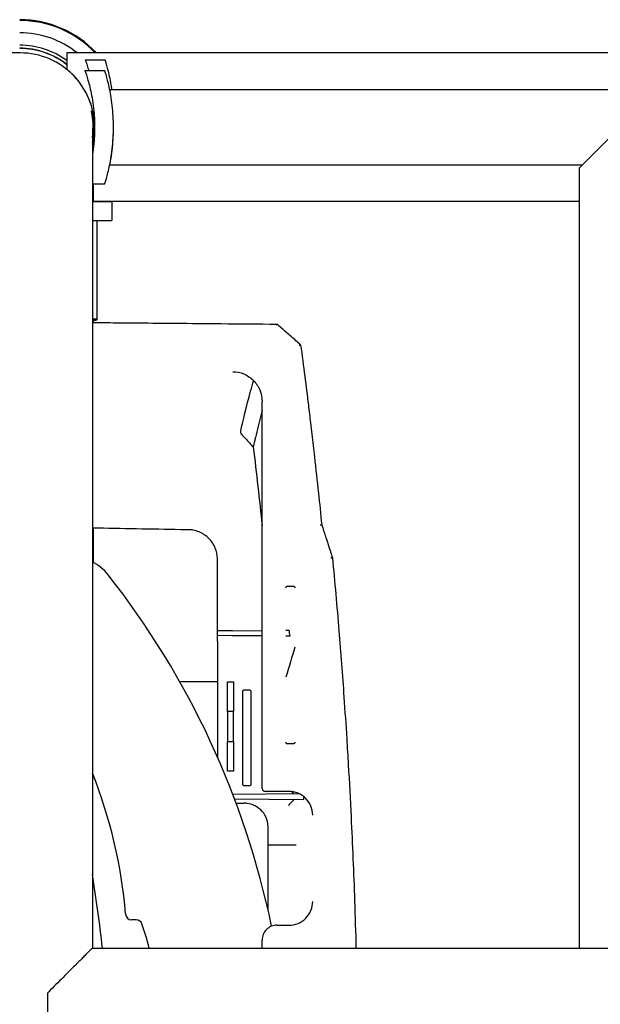
# Model space of a CAD drawing. Extents: x 699 to 4364, y -92 to 972.
# Drawn here: x 1038 to 1233, y 641 to 972 of the extents above; entities that cross this region are included whole.
import ezdxf

# ---------------------------------------------------------------- set-up
doc = ezdxf.new("R2010")
doc.units = 0
doc.layers.add('PV-1D0E', color=7, linetype='CONTINUOUS')

msp = doc.modelspace()

# ---------------------------------------------------------------- linework, layer by layer
at = {"layer": 'PV-1D0E'}
for p, q in [((1038.42, 961.07), (990.42, 961.08)), ((1054.13, 961.08), (1054.13, 955.53)), ((1298.42, 961.08), (1054.13, 961.08)), ((1060.32, 958.7), (1067.01, 958.7)), ((1060.18, 955.14), (1066.87, 955.14)), ((1068.51, 948.79), (1329.01, 948.79)), ((1239.01, 934.98), (1226.31, 922.28)), ((1068.56, 923.39), (1227.42, 923.39)), ((1226.31, 922.28), (1226.31, 660.08)), ((1062.74, 917.04), (1066.87, 917.04)), ((1063.1, 911.08), (1063.1, 917.04)), ((1062.74, 911.08), (1069.26, 911.08)), ((1226.31, 911.08), (1063.1, 911.08)), ((1069.26, 911.08), (1069.26, 904.73)), ((1062.74, 904.73), (1069.26, 904.73)), ((1064.29, 871.58), (1064.29, 904.73)), ((1064.29, 871.58), (1062.72, 871.58)), ((1063.79, 871.08), (1062.72, 871.08)), ((1063.1, 870.42), (1063.1, 871.08)), ((1063.79, 871.08), (1064.29, 871.58)), ((1119.76, 713.76), (1119.76, 843.88)), ((1063.1, 789.66), (1063.1, 801.27)), ((1128.26, 781.76), (1130.26, 781.76)), ((1109.72, 766.8), (1104.76, 766.76)), ((1104.76, 765.26), (1104.76, 766.76)), ((1104.76, 765.26), (1109.72, 765.22)), ((1109.72, 766.8), (1119.76, 766.89)), ((1109.72, 765.22), (1119.76, 765.13)), ((1127.76, 766.96), (1128.82, 766.97)), ((1127.76, 765.06), (1129.19, 765.05)), ((1104.76, 749.58), (1092.11, 749.58)), ((1108.12, 739.58), (1108.12, 749.58)), ((1108.12, 749.58), (1110.12, 749.58)), ((1110.12, 749.58), (1110.12, 739.58)), ((1110.12, 739.58), (1108.12, 739.58)), ((1108.12, 739.58), (1108.12, 729.58)), ((1110.12, 729.58), (1110.12, 739.58)), ((1108.12, 729.58), (1110.12, 729.58)), ((1108.12, 719.58), (1108.12, 729.58)), ((1110.12, 729.58), (1110.12, 719.58)), ((1130.26, 728.76), (1128.26, 728.76)), ((1110.12, 719.58), (1108.12, 719.58)), ((1062.7, 716.08), (1062.7, 660.07)), ((1109.91, 711.81), (1132.17, 712)), ((1128.76, 712.76), (1120.76, 712.76)), ((1110.52, 710.21), (1133.8, 710.01)), ((1077.45, 669.55), (1075.88, 669.55)), ((1124.76, 667.76), (1128.76, 667.76)), ((1119.76, 660.08), (1119.76, 662.76)), ((1062.71, 660.08), (1518.95, 660.08)), ((1047.68, 635.08), (1047.68, 645.03))]:
    msp.add_line(p, q, dxfattribs=at)
for centre, radius, start, end in [((1038.26, 936.83), 35.42, 43.2251, 90), ((1038.26, 936.83), 35.14, 43.6549, 90), ((1038.26, 936.83), 31, 51.4895, 90), ((1038.26, 936.83), 26.84, 53.7458, 90), ((1038.26, 936.83), 25.82, 52.0719, 90), ((1038.26, 936.83), 25.75, 51.9507, 90), ((1038.42, 936.08), 25, 357.5636, 51.0671), ((1038.42, 936.08), 25, 346.7365, 349.7119), ((1056.2, 776.34), 15, 38.1527, 64.3004), ((843.88, 609.55), 285, 11.7161, 38.1527), ((908.67, 657.51), 165.81, 4.8569, 21.7232), ((605, 609.55), 463.85, 6.2542, 9.3322), ((1075.88, 671.55), 2, 180, 270), ((1077.45, 667.55), 2, 18.478, 90), ((903.88, 609.55), 185, 15.8514, 18.478), ((1118.35, 664.95), 5, 282.815, 286.4376)]:
    msp.add_arc(centre, radius, start, end, dxfattribs=at)
for start_param, end_param in [(-0.050444, 1.570489), (-0.230006, -0.172608)]:
    msp.add_ellipse((1038.42, 936.07), major_axis=(25, 0), ratio=1, start_param=start_param, end_param=end_param, dxfattribs=at)
for points, knots in [([(1060.32, 958.7), (1060.32, 958.7), (1060.33, 958.67), (1060.37, 958.55), (1060.4, 958.46), (1060.53, 958.1), (1060.66, 957.73), (1060.97, 956.75), (1061.16, 956.15), (1061.39, 955.35), (1061.42, 955.24), (1061.45, 955.14)], [-57.889151, -57.889151, -57.889151, -57.889151, -56.079696, -56.079696, -54.27024, -54.27024, -50.651329, -50.651329, -47.032418, -47.032418, -46.499974, -46.499974, -46.499974, -46.499974]), ([(1069.28, 948.79), (1069.2, 949.3), (1069.12, 949.81), (1068.86, 951.33), (1068.68, 952.28), (1068.31, 953.96), (1068.12, 954.75), (1067.76, 956.15), (1067.59, 956.75), (1067.31, 957.73), (1067.2, 958.1), (1067.09, 958.46), (1067.06, 958.55), (1067.02, 958.67), (1067.01, 958.7), (1067.01, 958.7)], [38.042414, 38.042414, 38.042414, 38.042414, 39.731241, 39.731241, 43.34278, 43.34278, 46.955396, 46.955396, 50.568012, 50.568012, 54.180628, 54.180628, 55.986936, 55.986936, 57.793244, 57.793244, 57.793244, 57.793244]), ([(1060.18, 955.14), (1060.18, 955.14), (1060.19, 955.11), (1060.23, 954.99), (1060.26, 954.9), (1060.39, 954.53), (1060.52, 954.16), (1060.83, 953.19), (1061.02, 952.58), (1061.42, 951.19), (1061.63, 950.4), (1062.04, 948.72), (1062.25, 947.77), (1062.64, 945.69), (1062.83, 944.57), (1063.13, 942.23), (1063.25, 941), (1063.37, 939.15), (1063.4, 938.53), (1063.44, 937.3), (1063.45, 936.69), (1063.45, 935.48), (1063.44, 934.87), (1063.4, 933.64), (1063.37, 933.02), (1063.25, 931.17), (1063.13, 929.94), (1062.91, 928.24), (1062.83, 927.71), (1062.75, 927.2)], [-57.889151, -57.889151, -57.889151, -57.889151, -56.079696, -56.079696, -54.27024, -54.27024, -50.651329, -50.651329, -47.032418, -47.032418, -43.413506, -43.413506, -39.796274, -39.796274, -36.179041, -36.179041, -32.561808, -32.561808, -30.753192, -30.753192, -28.944576, -28.944576, -27.135959, -27.135959, -25.327343, -25.327343, -21.71011, -21.71011, -20.062865, -20.062865, -20.062865, -20.062865]), ([(1066.87, 917.04), (1066.87, 917.04), (1066.88, 917.06), (1066.92, 917.18), (1066.95, 917.27), (1067.06, 917.64), (1067.17, 918.01), (1067.45, 918.98), (1067.62, 919.59), (1067.98, 920.98), (1068.17, 921.77), (1068.54, 923.46), (1068.72, 924.41), (1069.08, 926.48), (1069.24, 927.6), (1069.51, 929.95), (1069.62, 931.17), (1069.76, 933.64), (1069.8, 934.88), (1069.8, 937.29), (1069.76, 938.53), (1069.62, 941), (1069.51, 942.22), (1069.24, 944.57), (1069.08, 945.69), (1068.72, 947.76), (1068.54, 948.71), (1068.17, 950.4), (1067.98, 951.19), (1067.62, 952.58), (1067.45, 953.19), (1067.17, 954.16), (1067.06, 954.53), (1066.95, 954.9), (1066.92, 954.99), (1066.88, 955.11), (1066.87, 955.14), (1066.87, 955.14)], [0, 0, 0, 0, 1.806308, 1.806308, 3.612616, 3.612616, 7.225232, 7.225232, 10.837848, 10.837848, 14.450463, 14.450463, 18.062003, 18.062003, 21.673543, 21.673543, 25.285082, 25.285082, 28.896622, 28.896622, 32.508162, 32.508162, 36.119701, 36.119701, 39.731241, 39.731241, 43.34278, 43.34278, 46.955396, 46.955396, 50.568012, 50.568012, 54.180628, 54.180628, 55.986936, 55.986936, 57.793244, 57.793244, 57.793244, 57.793244]), ([(1062.76, 932.82), (1062.77, 932.88), (1062.78, 932.94), (1062.82, 933.3), (1062.86, 933.62), (1062.91, 934.3), (1062.94, 934.65), (1062.97, 935.36), (1062.97, 935.72), (1062.97, 936.42), (1062.97, 936.77), (1062.94, 937.49), (1062.91, 937.84), (1062.86, 938.52), (1062.82, 938.84), (1062.75, 939.44), (1062.71, 939.71), (1062.63, 940.2), (1062.59, 940.43), (1062.51, 940.83), (1062.48, 941.01), (1062.42, 941.29), (1062.4, 941.4), (1062.37, 941.54), (1062.36, 941.57), (1062.36, 941.57), (1062.37, 941.54), (1062.4, 941.4), (1062.42, 941.29), (1062.48, 941.01), (1062.51, 940.83), (1062.59, 940.43), (1062.63, 940.2), (1062.7, 939.71), (1062.74, 939.44), (1062.82, 938.84), (1062.85, 938.52), (1062.91, 937.84), (1062.93, 937.49), (1062.96, 936.77), (1062.97, 936.42), (1062.97, 935.72), (1062.96, 935.36), (1062.93, 934.65), (1062.91, 934.3), (1062.85, 933.62), (1062.82, 933.3), (1062.77, 932.95), (1062.77, 932.89), (1062.76, 932.84)], [4.988067, 4.988067, 4.988067, 4.988067, 5.197846, 5.197846, 6.237342, 6.237342, 7.276838, 7.276838, 8.316334, 8.316334, 9.355867, 9.355867, 10.3954, 10.3954, 11.434932, 11.434932, 12.474465, 12.474465, 13.514078, 13.514078, 14.553691, 14.553691, 15.593304, 15.593304, 16.632917, 16.632917, 17.67252, 17.67252, 18.712124, 18.712124, 19.751728, 19.751728, 20.791331, 20.791331, 21.830873, 21.830873, 22.870415, 22.870415, 23.909957, 23.909957, 24.949499, 24.949499, 25.988986, 25.988986, 27.028473, 27.028473, 28.067959, 28.067959, 28.252489, 28.252489, 28.252489, 28.252489]), ([(1062.76, 932.6), (1062.78, 932.73), (1062.8, 932.86), (1062.85, 933.3), (1062.88, 933.62), (1062.94, 934.3), (1062.96, 934.65), (1062.99, 935.36), (1063, 935.72), (1063, 936.42), (1062.99, 936.77), (1062.96, 937.49), (1062.94, 937.84), (1062.88, 938.52), (1062.85, 938.84), (1062.78, 939.44), (1062.74, 939.71), (1062.66, 940.2), (1062.62, 940.43), (1062.54, 940.83), (1062.51, 941.01), (1062.45, 941.29), (1062.43, 941.4), (1062.4, 941.54), (1062.39, 941.57), (1062.39, 941.57), (1062.4, 941.54), (1062.43, 941.4), (1062.45, 941.29), (1062.51, 941.01), (1062.54, 940.83), (1062.62, 940.43), (1062.66, 940.2), (1062.73, 939.71), (1062.77, 939.44), (1062.85, 938.84), (1062.88, 938.52), (1062.94, 937.84), (1062.96, 937.49), (1062.99, 936.77), (1063, 936.42), (1063, 935.72), (1062.99, 935.36), (1062.96, 934.65), (1062.94, 934.3), (1062.88, 933.62), (1062.85, 933.3), (1062.79, 932.87), (1062.78, 932.74), (1062.76, 932.62)], [4.721558, 4.721558, 4.721558, 4.721558, 5.197846, 5.197846, 6.237342, 6.237342, 7.276838, 7.276838, 8.316334, 8.316334, 9.355867, 9.355867, 10.3954, 10.3954, 11.434932, 11.434932, 12.474465, 12.474465, 13.514078, 13.514078, 14.553691, 14.553691, 15.593304, 15.593304, 16.632917, 16.632917, 17.67252, 17.67252, 18.712124, 18.712124, 19.751728, 19.751728, 20.791331, 20.791331, 21.830873, 21.830873, 22.870415, 22.870415, 23.909957, 23.909957, 24.949499, 24.949499, 25.988986, 25.988986, 27.028473, 27.028473, 28.067959, 28.067959, 28.520409, 28.520409, 28.520409, 28.520409]), ([(1062.76, 931.3), (1062.77, 931.36), (1062.78, 931.43), (1062.84, 931.71), (1062.88, 931.94), (1062.95, 932.42), (1062.99, 932.7), (1063.07, 933.3), (1063.1, 933.62), (1063.16, 934.3), (1063.18, 934.65), (1063.21, 935.36), (1063.22, 935.72), (1063.22, 936.42), (1063.21, 936.77), (1063.18, 937.49), (1063.16, 937.84), (1063.1, 938.52), (1063.07, 938.84), (1062.99, 939.44), (1062.95, 939.71), (1062.88, 940.2), (1062.84, 940.43), (1062.76, 940.83), (1062.73, 941.01), (1062.67, 941.29), (1062.64, 941.4), (1062.61, 941.54), (1062.6, 941.57), (1062.6, 941.57), (1062.61, 941.54), (1062.64, 941.4), (1062.67, 941.29), (1062.72, 941.01), (1062.76, 940.83), (1062.83, 940.43), (1062.87, 940.2), (1062.95, 939.71), (1062.99, 939.44), (1063.06, 938.84), (1063.1, 938.52), (1063.15, 937.84), (1063.18, 937.49), (1063.21, 936.77), (1063.22, 936.42), (1063.22, 935.72), (1063.21, 935.36), (1063.18, 934.65), (1063.15, 934.3), (1063.1, 933.62), (1063.06, 933.3), (1062.99, 932.7), (1062.95, 932.42), (1062.87, 931.94), (1062.83, 931.71), (1062.78, 931.44), (1062.77, 931.37), (1062.76, 931.31)], [2.743285, 2.743285, 2.743285, 2.743285, 3.118791, 3.118791, 4.158388, 4.158388, 5.197874, 5.197874, 6.237361, 6.237361, 7.276847, 7.276847, 8.316334, 8.316334, 9.355876, 9.355876, 10.395418, 10.395418, 11.43496, 11.43496, 12.474502, 12.474502, 13.514106, 13.514106, 14.553709, 14.553709, 15.593313, 15.593313, 16.632917, 16.632917, 17.67253, 17.67253, 18.712143, 18.712143, 19.751756, 19.751756, 20.791369, 20.791369, 21.830901, 21.830901, 22.870434, 22.870434, 23.909967, 23.909967, 24.949499, 24.949499, 25.988995, 25.988995, 27.028491, 27.028491, 28.067987, 28.067987, 29.107483, 29.107483, 30.147071, 30.147071, 30.505899, 30.505899, 30.505899, 30.505899]), ([(1062.76, 931.15), (1062.78, 931.26), (1062.8, 931.38), (1062.86, 931.71), (1062.9, 931.94), (1062.98, 932.42), (1063.02, 932.7), (1063.1, 933.3), (1063.13, 933.62), (1063.19, 934.3), (1063.21, 934.65), (1063.24, 935.36), (1063.25, 935.72), (1063.25, 936.42), (1063.24, 936.77), (1063.21, 937.49), (1063.19, 937.84), (1063.13, 938.52), (1063.1, 938.84), (1063.02, 939.44), (1062.98, 939.71), (1062.9, 940.2), (1062.86, 940.43), (1062.79, 940.83), (1062.75, 941.01), (1062.7, 941.29), (1062.67, 941.4), (1062.64, 941.54), (1062.63, 941.57), (1062.63, 941.57), (1062.64, 941.54), (1062.67, 941.4), (1062.69, 941.29), (1062.75, 941.01), (1062.79, 940.83), (1062.86, 940.43), (1062.9, 940.2), (1062.98, 939.71), (1063.02, 939.44), (1063.09, 938.84), (1063.13, 938.52), (1063.18, 937.84), (1063.21, 937.49), (1063.24, 936.77), (1063.24, 936.42), (1063.24, 935.72), (1063.24, 935.36), (1063.21, 934.65), (1063.18, 934.3), (1063.13, 933.62), (1063.09, 933.3), (1063.02, 932.7), (1062.98, 932.42), (1062.9, 931.94), (1062.86, 931.71), (1062.8, 931.38), (1062.78, 931.26), (1062.76, 931.16)], [2.44574, 2.44574, 2.44574, 2.44574, 3.118791, 3.118791, 4.158388, 4.158388, 5.197874, 5.197874, 6.237361, 6.237361, 7.276847, 7.276847, 8.316334, 8.316334, 9.355876, 9.355876, 10.395418, 10.395418, 11.43496, 11.43496, 12.474502, 12.474502, 13.514106, 13.514106, 14.553709, 14.553709, 15.593313, 15.593313, 16.632917, 16.632917, 17.67253, 17.67253, 18.712143, 18.712143, 19.751756, 19.751756, 20.791369, 20.791369, 21.830901, 21.830901, 22.870434, 22.870434, 23.909967, 23.909967, 24.949499, 24.949499, 25.988995, 25.988995, 27.028491, 27.028491, 28.067987, 28.067987, 29.107483, 29.107483, 30.147071, 30.147071, 30.804039, 30.804039, 30.804039, 30.804039]), ([(1062.77, 935.72), (1062.77, 935.72), (1062.77, 935.71), (1062.77, 935.4), (1062.76, 933.73), (1062.76, 929.96), (1062.75, 928.55), (1062.75, 925.27), (1062.75, 923.4), (1062.75, 919.24), (1062.74, 916.94), (1062.74, 911.96), (1062.74, 909.29), (1062.74, 903.55), (1062.74, 900.49), (1062.73, 893.96), (1062.73, 890.48), (1062.73, 883.17), (1062.73, 879.34), (1062.72, 871.4), (1062.72, 867.29), (1062.72, 858.77), (1062.72, 854.36), (1062.72, 845.22), (1062.72, 840.48), (1062.71, 830.75), (1062.71, 825.76), (1062.71, 815.63), (1062.71, 810.48), (1062.71, 800.02), (1062.71, 794.7), (1062.71, 783.84), (1062.71, 778.3), (1062.71, 767.1), (1062.71, 761.44), (1062.71, 750.11), (1062.71, 744.44), (1062.7, 731.22), (1062.7, 723.65), (1062.7, 716.08)], [0.032674, 0.032674, 0.032674, 0.032674, 0.042623, 0.042623, 0.21093, 0.21093, 0.288984, 0.288984, 0.368014, 0.368014, 0.447041, 0.447041, 0.525089, 0.525089, 0.603142, 0.603142, 0.68217, 0.68217, 0.761197, 0.761197, 0.839248, 0.839248, 0.917301, 0.917301, 0.996328, 0.996328, 1.075355, 1.075355, 1.153407, 1.153407, 1.23146, 1.23146, 1.310487, 1.310487, 1.389515, 1.389515, 1.467567, 1.467567, 1.570796, 1.570796, 1.570796, 1.570796]), ([(1063.45, 935.61), (1063.37, 934.49), (1063.26, 933.39), (1063.01, 931.5), (1062.89, 930.7), (1062.76, 929.93)], [-24.974964, -24.974964, -24.974964, -24.974964, -21.71011, -21.71011, -19.145591, -19.145591, -19.145591, -19.145591]), ([(1068.56, 923.39), (1068.56, 923.39), (1068.57, 923.46), (1068.64, 923.78), (1068.68, 924.03), (1068.8, 924.68), (1068.88, 925.08), (1069.03, 926.01), (1069.11, 926.54), (1069.27, 927.67), (1069.35, 928.3), (1069.5, 929.69), (1069.57, 930.44), (1069.68, 932), (1069.73, 932.82), (1069.79, 934.42), (1069.8, 935.21), (1069.8, 935.98)], [0, 0, 0, 0, 2.398926, 2.398926, 4.797853, 4.797853, 7.196779, 7.196779, 9.595706, 9.595706, 11.993966, 11.993966, 14.392227, 14.392227, 16.790488, 16.790488, 19.084806, 19.084806, 19.084806, 19.084806]), ([(1062.72, 870.42), (1065.38, 870.4), (1068.04, 870.38), (1074.79, 870.32), (1078.88, 870.28), (1085.53, 870.22), (1088.09, 870.2), (1095.76, 870.14), (1100.88, 870.09), (1112.24, 869.99), (1118.48, 869.94), (1124.73, 869.88)], [-8.930918, -8.930918, -8.930918, -8.930918, -8.133611, -8.133611, -6.905896, -6.905896, -6.138575, -6.138575, -4.603931, -4.603931, -2.730171, -2.730171, -2.730171, -2.730171]), ([(1124.54, 869.53), (1124.54, 869.53), (1124.54, 869.53), (1124.56, 869.57), (1124.58, 869.61), (1124.61, 869.69), (1124.63, 869.72), (1124.66, 869.79), (1124.68, 869.83), (1124.71, 869.87), (1124.72, 869.88), (1124.73, 869.88)], [-0.00033645, -0.00033645, -0.00033645, -0.00033645, 0, 0, 0.0139667, 0.0139667, 0.02782085, 0.02782085, 0.04784852, 0.04784852, 0.06664219, 0.06664219, 0.06664219, 0.06664219]), ([(1132.71, 862.91), (1132.18, 863.38), (1131.65, 863.84), (1130.58, 864.77), (1130.05, 865.24), (1128.99, 866.17), (1128.45, 866.63), (1127.39, 867.56), (1126.86, 868.02), (1125.79, 868.95), (1125.26, 869.42), (1124.73, 869.88)], [0.001168, 0.001168, 0.001168, 0.001168, 0.217071, 0.217071, 0.432974, 0.432974, 0.648877, 0.648877, 0.86478, 0.86478, 1.080683, 1.080683, 1.080683, 1.080683]), ([(1132.25, 862.79), (1132.25, 862.79), (1132.25, 862.79), (1132.3, 862.82), (1132.35, 862.84), (1132.44, 862.87), (1132.48, 862.89), (1132.57, 862.91), (1132.61, 862.92), (1132.68, 862.93), (1132.7, 862.92), (1132.71, 862.91)], [-0.00033701, -0.00033701, -0.00033701, -0.00033701, 0, 0, 0.01612735, 0.01612735, 0.03209729, 0.03209729, 0.05180106, 0.05180106, 0.07047884, 0.07047884, 0.07047884, 0.07047884]), ([(1132.72, 862.9), (1133.19, 859.39), (1133.65, 855.87), (1134.1, 852.34), (1134.51, 849.13), (1134.91, 845.91), (1135.3, 842.69), (1135.55, 840.67), (1135.79, 838.66), (1136.03, 836.64), (1136.18, 835.38), (1136.33, 834.11), (1136.48, 832.85), (1136.78, 830.32), (1137.07, 827.8), (1137.36, 825.26), (1137.81, 821.21), (1138.26, 817.15), (1138.69, 813.08), (1139.07, 809.52), (1139.44, 805.96), (1139.8, 802.38)], [-6.283308, -6.283308, -6.283308, -6.283308, -5.176639, -5.176639, -5.176639, -4.169633, -4.169633, -4.169633, -3.540255, -3.540255, -3.540255, -3.146893, -3.146893, -3.146893, -2.36017, -2.36017, -2.36017, -1.101413, -1.101413, -1.101413, 0, 0, 0, 0]), ([(1109.94, 853.88), (1111.14, 853.86), (1112.41, 853.61), (1114.8, 852.63), (1115.91, 851.87), (1117.7, 850.11), (1118.48, 848.97), (1119.51, 846.49), (1119.76, 845.14), (1119.76, 843.88)], [4.598984, 4.598984, 4.598984, 4.598984, 4.957659, 4.957659, 5.333737, 5.333737, 5.724838, 5.724838, 6.11594, 6.11594, 6.11594, 6.11594]), ([(1112.75, 834.67), (1113.27, 836.98), (1114.44, 842.08), (1116.25, 848.59), (1116.59, 849.76), (1116.92, 850.86)], [0.1027882, 0.1027882, 0.1027882, 0.1027882, 0.7491555, 0.7491555, 0.8985454, 0.8985454, 0.8985454, 0.8985454]), ([(1119.76, 840.92), (1119.61, 840.34), (1119.45, 839.75), (1118.99, 837.98), (1118.69, 836.78), (1118.08, 834.3), (1117.79, 833.04), (1117.48, 831.69), (1117.47, 831.64), (1117.45, 831.55), (1117.44, 831.51), (1117.43, 831.48)], [-1.820105, -1.820105, -1.820105, -1.820105, -1.50069, -1.50069, -0.876219, -0.876219, -0.263058, -0.263058, -0.239147, -0.239147, -0.222219, -0.222219, -0.222219, -0.222219]), ([(1113.29, 832.33), (1113.23, 832.4), (1113.17, 832.47), (1112.97, 832.72), (1112.83, 832.9), (1112.66, 833.23), (1112.61, 833.38), (1112.55, 833.64), (1112.55, 833.76), (1112.57, 833.86)], [0.0848375, 0.0848375, 0.0848375, 0.0848375, 0.1123151, 0.1123151, 0.181269, 0.181269, 0.2319513, 0.2319513, 0.2797674, 0.2797674, 0.2797674, 0.2797674]), ([(1113.29, 832.33), (1113.58, 832.02), (1113.86, 831.71), (1115.03, 830.45), (1115.91, 829.49), (1116.78, 828.53)], [-0.7792006, -0.7792006, -0.7792006, -0.7792006, -0.6524892, -0.6524892, -0.2625323, -0.2625323, -0.2625323, -0.2625323]), ([(1117.43, 831.48), (1117.43, 831.46), (1117.43, 831.45), (1117.41, 831.38), (1117.4, 831.33), (1117.38, 831.23), (1117.37, 831.18), (1117.34, 831.08), (1117.33, 831.02), (1117.31, 830.92), (1117.3, 830.87), (1117.27, 830.77), (1117.26, 830.72), (1117.24, 830.61), (1117.23, 830.56), (1117.21, 830.46), (1117.19, 830.41), (1117.17, 830.3), (1117.16, 830.25), (1117.14, 830.15), (1117.13, 830.1), (1117, 829.54), (1116.89, 829.04), (1116.78, 828.53)], [-0.2221757, -0.2221757, -0.2221757, -0.2221757, -0.2152351, -0.2152351, -0.1913229, -0.1913229, -0.16741, -0.16741, -0.1434964, -0.1434964, -0.1195821, -0.1195821, -0.0956672, -0.0956672, -0.0717515, -0.0717515, -0.0478351, -0.0478351, -0.0239179, -0.0239179, 0, 0, 0.2308009, 0.2308009, 0.2308009, 0.2308009]), ([(1139.31, 802.39), (1139.31, 802.39), (1139.31, 802.39), (1139.37, 802.4), (1139.43, 802.41), (1139.54, 802.42), (1139.59, 802.43), (1139.69, 802.43), (1139.73, 802.42), (1139.78, 802.41), (1139.8, 802.4), (1139.8, 802.39)], [-0.00031828, -0.00031828, -0.00031828, -0.00031828, 0, 0, 0.01822558, 0.01822558, 0.03642987, 0.03642987, 0.05593888, 0.05593888, 0.07537904, 0.07537904, 0.07537904, 0.07537904]), ([(1139.8, 802.38), (1140.02, 801.73), (1140.23, 801.08), (1140.63, 799.83), (1140.82, 799.24), (1141.14, 798.28), (1141.26, 797.92), (1141.45, 797.32), (1141.52, 797.09), (1141.75, 796.39), (1141.9, 795.93), (1142.29, 794.73), (1142.53, 794), (1142.98, 792.61), (1143.19, 791.97), (1143.4, 791.32)], [-1.18674, -1.18674, -1.18674, -1.18674, -0.976094, -0.976094, -0.786215, -0.786215, -0.667541, -0.667541, -0.59337, -0.59337, -0.445028, -0.445028, -0.20768, -0.20768, -0.000216, -0.000216, -0.000216, -0.000216]), ([(1095.86, 800.7), (1095.59, 800.73), (1095.32, 800.75), (1094.95, 800.76), (1094.86, 800.76), (1094.76, 800.76)], [1.4745145, 1.4745145, 1.4745145, 1.4745145, 1.5554332, 1.5554332, 1.5842638, 1.5842638, 1.5842638, 1.5842638]), ([(1104.76, 791.03), (1104.73, 792.25), (1104.47, 793.44), (1103.52, 795.77), (1102.79, 796.87), (1100.93, 798.75), (1099.8, 799.5), (1097.92, 800.28), (1097.24, 800.47), (1096.32, 800.64), (1096.09, 800.68), (1095.86, 800.7)], [0.036665, 0.036665, 0.036665, 0.036665, 0.400461, 0.400461, 0.792677, 0.792677, 1.1935, 1.1935, 1.404473, 1.404473, 1.474514, 1.474514, 1.474514, 1.474514]), ([(1142.91, 791.32), (1142.91, 791.32), (1142.91, 791.32), (1142.97, 791.33), (1143.03, 791.34), (1143.14, 791.35), (1143.19, 791.36), (1143.28, 791.36), (1143.32, 791.35), (1143.38, 791.34), (1143.39, 791.33), (1143.4, 791.32)], [-0.00031816, -0.00031816, -0.00031816, -0.00031816, 0, 0, 0.0183327, 0.0183327, 0.0366425, 0.0366425, 0.05614903, 0.05614903, 0.07558326, 0.07558326, 0.07558326, 0.07558326]), ([(1143.4, 791.32), (1144.17, 783.15), (1144.9, 774.96), (1146.18, 759.33), (1146.74, 751.9), (1147.59, 739.8), (1147.9, 735.14), (1148.38, 727.56), (1148.56, 724.64), (1149.07, 715.88), (1149.38, 710.03), (1150.13, 694.8), (1150.52, 685.4), (1151.02, 670.69), (1151.18, 665.39), (1151.32, 660.08)], [-14.14641, -14.14641, -14.14641, -14.14641, -11.635431, -11.635431, -9.372004, -9.372004, -7.957362, -7.957362, -7.07321, -7.07321, -5.304908, -5.304908, -2.475624, -2.475624, -0.88094, -0.88094, -0.88094, -0.88094]), ([(1104.76, 780.69), (1104.76, 782.43), (1104.76, 784.17), (1104.76, 787.53), (1104.76, 789.14), (1104.76, 790.76)], [0, 0, 0, 0, 0.521696, 0.521696, 1.007053, 1.007053, 1.007053, 1.007053]), ([(1127.76, 781.26), (1127.76, 781.32), (1127.78, 781.39), (1127.83, 781.52), (1127.87, 781.57), (1127.95, 781.66), (1128.01, 781.7), (1128.13, 781.75), (1128.2, 781.76), (1128.26, 781.76)], [0.15206558, 0.15206558, 0.15206558, 0.15206558, 0.17126615, 0.17126615, 0.19046671, 0.19046671, 0.20928337, 0.20928337, 0.22810002, 0.22810002, 0.22810002, 0.22810002]), ([(1130.26, 781.76), (1130.33, 781.76), (1130.39, 781.75), (1130.52, 781.7), (1130.57, 781.66), (1130.66, 781.57), (1130.7, 781.52), (1130.75, 781.39), (1130.76, 781.32), (1130.76, 781.26)], [0.07603088, 0.07603088, 0.07603088, 0.07603088, 0.09484753, 0.09484753, 0.11366418, 0.11366418, 0.13286475, 0.13286475, 0.15206531, 0.15206531, 0.15206531, 0.15206531]), ([(1104.76, 768.76), (1104.76, 770.4), (1104.76, 772.04), (1104.76, 776.02), (1104.76, 778.36), (1104.76, 780.69)], [0.214223, 0.214223, 0.214223, 0.214223, 0.706107, 0.706107, 1.406777, 1.406777, 1.406777, 1.406777]), ([(1104.76, 766.76), (1104.76, 766.76), (1104.76, 766.81), (1104.76, 767.01), (1104.76, 767.16), (1104.76, 767.52), (1104.76, 767.74), (1104.76, 768.1), (1104.76, 768.23), (1104.76, 768.5), (1104.76, 768.63), (1104.76, 768.76)], [0, 0, 0, 0, 0.0781309, 0.0781309, 0.1562562, 0.1562562, 0.2343796, 0.2343796, 0.2748164, 0.2748164, 0.3152537, 0.3152537, 0.3152537, 0.3152537]), ([(1104.76, 763.26), (1104.76, 763.52), (1104.76, 763.78), (1104.76, 764.26), (1104.76, 764.48), (1104.76, 764.85), (1104.76, 765), (1104.76, 765.16), (1104.76, 765.19), (1104.76, 765.25), (1104.76, 765.26), (1104.76, 765.26)], [0, 0, 0, 0, 0.0781309, 0.0781309, 0.1562561, 0.1562561, 0.2343796, 0.2343796, 0.2745214, 0.2745214, 0.3146637, 0.3146637, 0.3146637, 0.3146637]), ([(1104.76, 763.26), (1104.76, 761.22), (1104.76, 759.17), (1104.76, 754.44), (1104.76, 751.75), (1104.76, 749.06)], [0.016227, 0.016227, 0.016227, 0.016227, 0.629657, 0.629657, 1.436505, 1.436505, 1.436505, 1.436505]), ([(1104.76, 749.06), (1104.76, 743.09), (1104.76, 737.11), (1104.76, 728.86), (1104.76, 726.58), (1104.76, 724.3)], [1.290932, 1.290932, 1.290932, 1.290932, 3.08298, 3.08298, 3.767237, 3.767237, 3.767237, 3.767237]), ([(1113.63, 746.74), (1113.59, 746.74), (1113.56, 746.74), (1113.5, 746.73), (1113.46, 746.72), (1113.37, 746.68), (1113.32, 746.64), (1113.23, 746.55), (1113.2, 746.5), (1113.15, 746.38), (1113.14, 746.32), (1113.14, 746.26)], [-0.07676337, -0.07676337, -0.07676337, -0.07676337, -0.06704027, -0.06704027, -0.05654136, -0.05654136, -0.03769078, -0.03769078, -0.01884379, -0.01884379, -0.00076631, -0.00076631, -0.00076631, -0.00076631]), ([(1116.11, 746.26), (1116.11, 746.3), (1116.11, 746.33), (1116.09, 746.4), (1116.08, 746.43), (1116.04, 746.52), (1116, 746.57), (1115.91, 746.66), (1115.85, 746.69), (1115.74, 746.73), (1115.68, 746.74), (1115.63, 746.74)], [-0.07752496, -0.07752496, -0.07752496, -0.07752496, -0.06741091, -0.06741091, -0.05652529, -0.05652529, -0.03768104, -0.03768104, -0.01882669, -0.01882669, -0.00152664, -0.00152664, -0.00152664, -0.00152664]), ([(1128.26, 728.76), (1128.2, 728.76), (1128.13, 728.77), (1128.01, 728.83), (1127.95, 728.86), (1127.86, 728.95), (1127.83, 729.01), (1127.78, 729.13), (1127.76, 729.2), (1127.76, 729.26)], [0.22701326, 0.22701326, 0.22701326, 0.22701326, 0.24588229, 0.24588229, 0.26475132, 0.26475132, 0.28371704, 0.28371704, 0.30268276, 0.30268276, 0.30268276, 0.30268276]), ([(1130.76, 729.26), (1130.76, 729.2), (1130.75, 729.13), (1130.7, 729.01), (1130.66, 728.95), (1130.57, 728.86), (1130.52, 728.83), (1130.39, 728.77), (1130.33, 728.76), (1130.26, 728.76)], [0, 0, 0, 0, 0.01896572, 0.01896572, 0.03793144, 0.03793144, 0.05680047, 0.05680047, 0.0756695, 0.0756695, 0.0756695, 0.0756695]), ([(1113.14, 715.26), (1113.14, 715.23), (1113.15, 715.2), (1113.16, 715.13), (1113.17, 715.1), (1113.21, 715.01), (1113.24, 714.96), (1113.33, 714.87), (1113.39, 714.84), (1113.5, 714.79), (1113.56, 714.78), (1113.63, 714.78)], [-0.07599223, -0.07599223, -0.07599223, -0.07599223, -0.06621763, -0.06621763, -0.0564426, -0.0564426, -0.03762697, -0.03762697, -0.01880639, -0.01880639, 0, 0, 0, 0]), ([(1115.63, 714.78), (1115.66, 714.78), (1115.69, 714.78), (1115.75, 714.79), (1115.78, 714.8), (1115.87, 714.84), (1115.93, 714.88), (1116.01, 714.97), (1116.05, 715.02), (1116.1, 715.14), (1116.11, 715.2), (1116.11, 715.26)], [-0.07599665, -0.07599665, -0.07599665, -0.07599665, -0.06699966, -0.06699966, -0.05646688, -0.05646688, -0.03763874, -0.03763874, -0.01881569, -0.01881569, -0.00000001, -0.00000001, -0.00000001, -0.00000001]), ([(1119.76, 713.76), (1119.76, 713.64), (1119.79, 713.5), (1119.89, 713.26), (1119.97, 713.14), (1120.15, 712.97), (1120.26, 712.89), (1120.5, 712.79), (1120.64, 712.76), (1120.76, 712.76)], [0.4535398, 0.4535398, 0.4535398, 0.4535398, 0.4914716, 0.4914716, 0.5294034, 0.5294034, 0.5670588, 0.5670588, 0.6047142, 0.6047142, 0.6047142, 0.6047142]), ([(1136.76, 704.76), (1136.76, 705.77), (1136.56, 706.84), (1135.74, 708.81), (1135.13, 709.71), (1133.7, 711.13), (1132.81, 711.75), (1130.84, 712.56), (1129.77, 712.76), (1128.76, 712.76)], [1.208522, 1.208522, 1.208522, 1.208522, 1.511751, 1.511751, 1.81498, 1.81498, 2.116255, 2.116255, 2.41753, 2.41753, 2.41753, 2.41753]), ([(1129.61, 712.72), (1129.77, 712.56), (1129.92, 712.42), (1130.15, 712.2), (1130.23, 712.12), (1130.29, 712.06)], [-0.1398327, -0.1398327, -0.1398327, -0.1398327, -0.0638436, -0.0638436, 0, 0, 0, 0]), ([(1116.81, 708.16), (1116.23, 708.4), (1115.59, 708.58), (1114.69, 708.71), (1114.5, 708.73), (1114.19, 708.75), (1114.08, 708.76), (1113.9, 708.76), (1113.83, 708.76), (1113.76, 708.76)], [0, 0, 0, 0, 0.1888663, 0.1888663, 0.2411926, 0.2411926, 0.2711007, 0.2711007, 0.2892872, 0.2892872, 0.2892872, 0.2892872]), ([(1130.41, 709.96), (1130.35, 709.9), (1130.27, 709.81), (1130.04, 709.57), (1129.88, 709.4), (1129.54, 709.04), (1129.36, 708.86), (1129, 708.47), (1128.8, 708.26), (1128.6, 708.06), (1128.6, 708.06), (1128.6, 708.05)], [-0.3176195, -0.3176195, -0.3176195, -0.3176195, -0.2516407, -0.2516407, -0.1654379, -0.1654379, -0.0844759, -0.0844759, 0, 0, 0.0008648, 0.0008648, 0.0008648, 0.0008648]), ([(1130.41, 709.96), (1130.42, 709.97), (1130.43, 709.98), (1130.48, 710.02), (1130.52, 710.04), (1130.56, 710.04)], [0.26129358, 0.26129358, 0.26129358, 0.26129358, 0.27419261, 0.27419261, 0.31986241, 0.31986241, 0.31986241, 0.31986241]), ([(1121.76, 700.76), (1121.76, 701.35), (1121.7, 701.95), (1121.33, 703.56), (1120.9, 704.53), (1119.69, 706.23), (1118.93, 706.95), (1117.67, 707.76), (1117.25, 707.98), (1116.81, 708.16)], [0.7041876, 0.7041876, 0.7041876, 0.7041876, 0.8829311, 0.8829311, 1.1993841, 1.1993841, 1.5095098, 1.5095098, 1.6507736, 1.6507736, 1.6507736, 1.6507736]), ([(1129.26, 694.76), (1129.62, 694.76), (1129.98, 694.76), (1130.29, 694.76), (1130.64, 694.76), (1130.92, 694.76), (1131.08, 694.76), (1131.11, 694.76), (1131.14, 694.76), (1131.17, 694.76)], [0, 0, 0, 0, 0.1092009, 0.1092009, 0.1092009, 0.2321438, 0.2321438, 0.2321438, 0.2582015, 0.2582015, 0.2582015, 0.2582015]), ([(1128.76, 667.76), (1129.77, 667.76), (1130.84, 667.96), (1132.81, 668.78), (1133.71, 669.39), (1135.13, 670.81), (1135.75, 671.71), (1136.56, 673.69), (1136.76, 674.76), (1136.76, 675.76)], [0, 0, 0, 0, 0.301301, 0.301301, 0.602602, 0.602602, 0.904731, 0.904731, 1.206859, 1.206859, 1.206859, 1.206859]), ([(1124.76, 667.76), (1124.14, 667.76), (1123.47, 667.64), (1122.23, 667.13), (1121.67, 666.74), (1120.78, 665.85), (1120.4, 665.29), (1119.89, 664.06), (1119.76, 663.39), (1119.76, 662.76)], [3.0161219, 3.0161219, 3.0161219, 3.0161219, 3.2044509, 3.2044509, 3.3927799, 3.3927799, 3.5814923, 3.5814923, 3.7702048, 3.7702048, 3.7702048, 3.7702048]), ([(1062.7, 660.07), (1062.71, 660.07), (1062.71, 660.08), (1062.72, 660.09), (1062.68, 660.05), (1062.53, 659.89), (1062.4, 659.77), (1062.07, 659.44), (1061.86, 659.23), (1061.37, 658.73), (1061.08, 658.45), (1060.44, 657.8), (1060.09, 657.45), (1059.32, 656.68), (1058.91, 656.27), (1058.04, 655.4), (1057.58, 654.95), (1056.65, 654.01), (1056.17, 653.53), (1054.96, 652.32), (1054.21, 651.57), (1052.66, 650.02), (1051.87, 649.23), (1050.26, 647.62), (1049.44, 646.8), (1048.31, 645.67), (1048, 645.35), (1047.68, 645.03)], [151.245617, 151.245617, 151.245617, 151.245617, 151.615272, 151.615272, 154.170567, 154.170567, 156.725861, 156.725861, 159.281156, 159.281156, 161.83645, 161.83645, 164.391745, 164.391745, 166.947039, 166.947039, 169.502334, 169.502334, 172.057628, 172.057628, 175.824397, 175.824397, 179.591166, 179.591166, 183.357935, 183.357935, 184.844005, 184.844005, 184.844005, 184.844005])]:
    msp.add_open_spline(points, degree=3, knots=knots, dxfattribs=at)
for points in [[(1069.79, 935.35), (1069.79, 935.37), (1069.8, 935.38), (1069.8, 935.39)], [(1124.73, 869.88), (1124.73, 869.88), (1124.73, 869.88), (1124.73, 869.88)], [(1132.71, 862.91), (1132.72, 862.91), (1132.72, 862.9), (1132.72, 862.9)], [(1112.67, 834.33), (1112.69, 834.43), (1112.72, 834.54), (1112.75, 834.66)], [(1112.57, 833.86), (1112.6, 834.02), (1112.64, 834.17), (1112.67, 834.33)], [(1116.78, 828.53), (1117.84, 819.71), (1118.83, 810.89), (1119.76, 802.07)], [(1092.41, 800.76), (1082.51, 800.93), (1072.61, 801.11), (1062.71, 801.28)], [(1139.8, 802.39), (1139.8, 802.39), (1139.8, 802.39), (1139.8, 802.38)], [(1094.76, 800.76), (1093.98, 800.76), (1093.2, 800.76), (1092.41, 800.76)], [(1143.4, 791.32), (1143.4, 791.32), (1143.4, 791.32), (1143.4, 791.32)], [(1104.76, 790.76), (1104.76, 790.85), (1104.76, 790.94), (1104.76, 791.03)], [(1129.19, 765.05), (1129.07, 765.69), (1128.95, 766.33), (1128.82, 766.97)], [(1130.76, 761.26), (1129.8, 758.11), (1128.8, 754.73), (1127.76, 751.13)], [(1113.14, 746.26), (1113.14, 735.93), (1113.14, 725.59), (1113.14, 715.26)], [(1115.63, 746.74), (1114.96, 746.74), (1114.29, 746.74), (1113.63, 746.74)], [(1116.11, 715.26), (1116.11, 725.59), (1116.11, 735.93), (1116.11, 746.26)], [(1113.63, 714.78), (1114.29, 714.78), (1114.96, 714.78), (1115.63, 714.78)], [(1130.45, 711.99), (1130.4, 711.99), (1130.35, 712.01), (1130.29, 712.06)], [(1111.06, 708.76), (1111.96, 708.76), (1112.86, 708.76), (1113.76, 708.76)], [(1133.8, 710.01), (1133.78, 710.35), (1133.76, 710.68), (1133.74, 711.02)], [(1121.76, 694.76), (1121.76, 696.76), (1121.76, 698.76), (1121.76, 700.76)], [(1121.76, 694.76), (1124.26, 694.76), (1126.76, 694.76), (1129.26, 694.76)], [(1121.76, 672.86), (1121.76, 680.16), (1121.76, 687.46), (1121.76, 694.76)], [(1131.17, 694.76), (1131.17, 694.76), (1131.17, 694.76), (1131.17, 694.76)]]:
    msp.add_open_spline(points, degree=3, dxfattribs=at)

doc.saveas('drawing.dxf')
